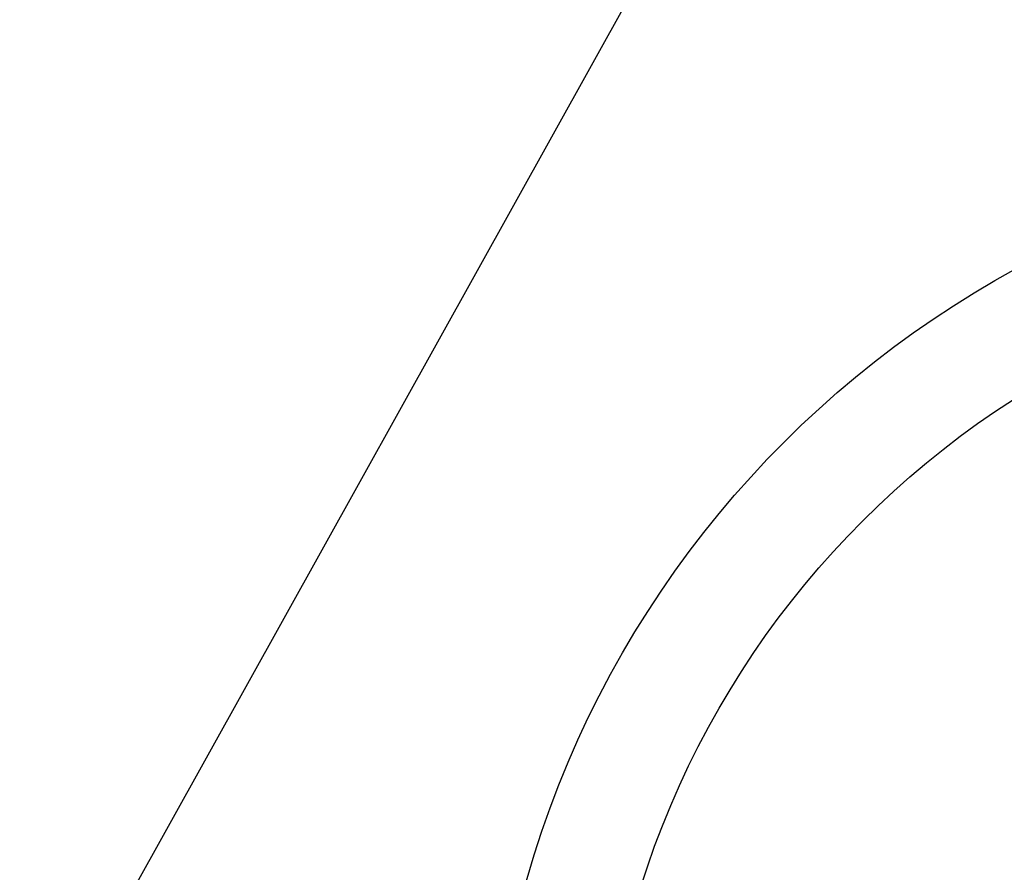
# Model space of a CAD drawing. Extents: x 0 to 26473, y -25 to 8845.
# Drawn here: x 15863 to 15951, y 6810 to 6886 of the extents above; entities that cross this region are included whole.
import ezdxf

# ---------------------------------------------------------------- set-up
doc = ezdxf.new("R2010")
doc.units = 0
doc.header["$LTSCALE"] = 50
doc.header["$MEASUREMENT"] = 0
doc.layers.get('0').update_dxf_attribs({"linetype": 'CONTINUOUS'})
doc.layers.add('150-機器', color=8, linetype='CONTINUOUS')
doc.layers.add('160-文字', color=254, linetype='CONTINUOUS')
doc.styles.add('KH001', font='txt')
doc.dimstyles.new('KH1xx030', dxfattribs={"dimscale": 30, "dimtxt": 2, "dimasz": 0.6, "dimexe": 0.3, "dimexo": 1.2, "dimgap": 0.5, "dimtad": 3, "dimdec": 1, "dimdsep": 46, "dimlunit": 6, "dimtxsty": 'KH001', "dimblk": 'DOT', "dimcen": 1, "dimdle": 1, "dimclrd": 256, "dimclre": 256, "dimclrt": 256, "dimadec": 0, "dimazin": 0, "dimtfac": 1, "dimtdec": 1, "dimtix": 1, "dimtmove": 2, "dimatfit": 3, "dimldrblk": 'CLOSEDBLANK', "dimfxl": 1, "dimtolj": 1, "dimtzin": 0, "dimlwd": -1, "dimlwe": -1, "dimarcsym": 0})

# ---------------------------------------------------------------- blocks, each defined once
blk = doc.blocks.new('_ClosedBlank')
at = {"color": 0, "linetype": 'ByBlock', "lineweight": -2}
for p, q in [((-1, 0.1667), (0, 0)), ((-1, 0.1667), (-1, -0.1667)), ((0, 0), (-1, -0.1667))]:
    blk.add_line(p, q, dxfattribs=at)
blk = doc.blocks.new('_Dot')
at = {"color": 0, "linetype": 'ByBlock', "lineweight": -2}
blk.add_line((-0.5, 0), (-1, 0), dxfattribs=at)
at = {"color": 0, "linetype": 'ByBlock', "const_width": 0.5}
blk.add_lwpolyline([(-0.25, 0, 1), (0.25, 0, 1)], format="xyb", close=True, dxfattribs=at)

msp = doc.modelspace()

# ---------------------------------------------------------------- linework, layer by layer
at = {"layer": '150-機器', "color": 13}
for radius in [90.5, 80.5]:
    msp.add_circle((15995.408, 6784.18), radius, dxfattribs=at)

# ---------------------------------------------------------------- leaders
at = {"layer": '160-文字', "annotation_type": 0, "has_hookline": 1, "hookline_direction": 1}
for points, text_width in [([(16605.06, 7094.18), (16017.504, 5780.113), (15999.504, 5780.113)], 1240.203), ([(16874.508, 7086.867), (16519.998, 5497.519), (16501.998, 5497.519)], 1630.051), ([(16025.068, 7081.562), (15463.062, 6070.97), (15445.062, 6070.97)], 963.959)]:
    msp.add_leader(points, dimstyle='KH1xx030', override={"dimgap": 0.5, "dimtad": 1}, dxfattribs=dict(at, text_width=text_width))
at = {"layer": '160-文字'}
msp.add_leader([(16265.068, 7074.18), (15463.062, 6070.97)], dimstyle='KH1xx030', override={"dimgap": 0.5, "dimtad": 1}, dxfattribs=at)

doc.saveas('drawing.dxf')
